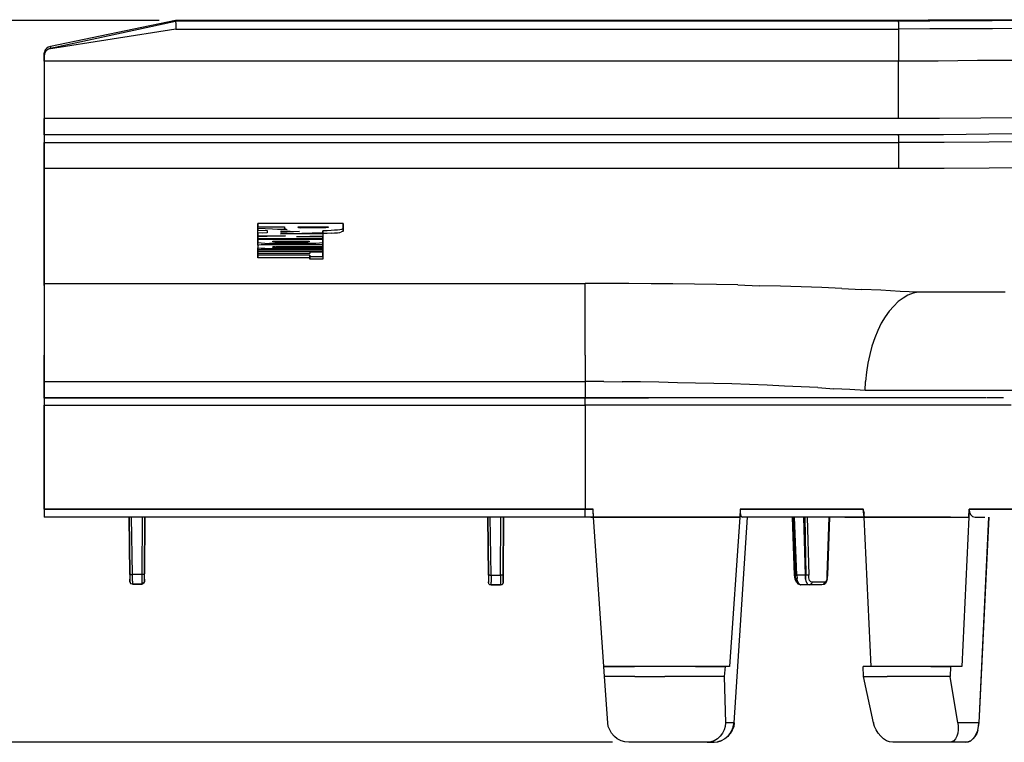
# Model space of a CAD drawing. Extents: x -0.1 to 44.1, y -0.1 to 34.1.
# Drawn here: x 27.1 to 30.9, y 6.5 to 9.2 of the extents above; entities that cross this region are included whole.
import ezdxf

# ---------------------------------------------------------------- set-up
doc = ezdxf.new("R2010")
doc.units = 0
doc.header["$MEASUREMENT"] = 0
doc.header["$PDMODE"] = 2
doc.header["$PDSIZE"] = 0.075
doc.layers.get('Defpoints').update_dxf_attribs({"linetype": 'CONTINUOUS'})
doc.layers.add('Dimension', color=6, linetype='CONTINUOUS')
doc.layers.add('Object', color=5, linetype='CONTINUOUS')
doc.styles.get("Standard").update_dxf_attribs({"font": 'technic_.ttf'})
doc.dimstyles.get("Standard").update_dxf_attribs({"dimtxt": 0.09, "dimasz": 0.125, "dimexe": 0.125, "dimexo": 0.0625, "dimgap": 0.09, "dimtad": 0, "dimtih": 1, "dimtoh": 1, "dimzin": 0, "dimdsep": 46, "dimtxsty": 'STANDARD', "dimcen": 0.09, "dimadec": 0, "dimazin": 0, "dimtfac": 1, "dimtofl": 0, "dimtmove": 0, "dimatfit": 3, "dimfxl": 1, "dimtolj": 1, "dimtzin": 0, "dimarcsym": 0})

# ---------------------------------------------------------------- blocks, each defined once
blk = doc.blocks.new('*D2')
at = {"layer": 'Defpoints', "color": 0}
for p in [(27.7378, 9.1971), (25.8458, 6.4529), (29.4621, 6.4529)]:
    blk.add_point(p, dxfattribs=at)
at = {"layer": 'Dimension', "color": 0, "lineweight": -2}
for p, q in [((27.6753, 9.1971), (25.7208, 9.1971)), ((25.8458, 9.0721), (25.8458, 7.978)), ((25.8458, 6.5779), (25.8458, 7.672)), ((29.3996, 6.4529), (25.7208, 6.4529))]:
    blk.add_line(p, q, dxfattribs=at)
at = {"layer": 'Dimension', "color": 0}
for points in [[(25.825, 9.0721), (25.8667, 9.0721), (25.8458, 9.1971)], [(25.825, 6.5779), (25.8667, 6.5779), (25.8458, 6.4529)]]:
    blk.add_solid(points, dxfattribs=at)
at = {"layer": 'Dimension', "color": 0, "insert": (25.8458, 7.825), "char_height": 0.09, "attachment_point": 5}
blk.add_mtext('\\A1;2.74 [69.7mm]', dxfattribs=at)

msp = doc.modelspace()

# ---------------------------------------------------------------- linework, layer by layer
at = {"layer": 'Object'}
for p, q in [((27.7378, 9.1971), (27.2621, 9.0986)), ((27.7378, 9.1971), (27.2621, 9.0986)), ((27.2621, 9.0914), (27.7378, 9.1943)), ((30.4878, 9.1971), (27.7378, 9.1971)), ((27.7378, 9.1943), (27.7378, 9.1971)), ((30.4878, 9.1971), (27.7378, 9.1971)), ((30.4878, 9.1943), (27.7378, 9.1943)), ((27.7378, 9.1943), (27.7378, 9.1914)), ((30.4878, 9.1943), (27.7378, 9.1943)), ((27.7378, 9.1914), (27.7392, 9.1857)), ((27.7392, 9.1857), (27.7392, 9.1757)), ((27.7392, 9.1757), (27.7392, 9.1643)), ((30.6006, 9.1986), (30.4878, 9.1971)), ((30.6063, 9.1943), (30.4878, 9.1943)), ((30.4878, 9.19), (30.4878, 9.1943)), ((30.4878, 9.19), (30.4878, 9.1786)), ((30.4878, 9.1786), (30.4878, 9.1643)), ((30.7135, 9.1986), (30.6006, 9.1986)), ((30.7249, 9.1957), (30.6063, 9.1943)), ((30.8263, 9.1986), (30.7135, 9.1986)), ((30.8435, 9.1957), (30.7249, 9.1957)), ((30.9392, 9.2), (30.8263, 9.1986)), ((30.9621, 9.1971), (30.8435, 9.1957)), ((27.7392, 9.1643), (27.2549, 9.0886)), ((27.7392, 9.1643), (30.4878, 9.1643)), ((30.6063, 9.1657), (30.4878, 9.1643)), ((30.4878, 9.1643), (30.4878, 9.0429)), ((30.7263, 9.1657), (30.6063, 9.1657)), ((30.8449, 9.1657), (30.7263, 9.1657)), ((30.9649, 9.1671), (30.8449, 9.1657)), ((27.2378, 9.07), (27.2392, 9.0771)), ((27.2378, 9.07), (27.2378, 9.0614)), ((27.2392, 9.07), (27.2378, 9.0614)), ((27.2378, 9.0614), (27.2378, 9.07)), ((27.2421, 9.0857), (27.2392, 9.0771)), ((27.2421, 9.0771), (27.2392, 9.07)), ((27.2478, 9.0914), (27.2421, 9.0857)), ((27.2421, 9.0771), (27.2478, 9.0843)), ((27.2535, 9.0957), (27.2478, 9.0914)), ((27.2549, 9.0886), (27.2478, 9.0843)), ((27.2621, 9.0986), (27.2535, 9.0957)), ((27.2621, 9.0914), (27.2549, 9.0886)), ((27.2621, 9.0986), (27.2621, 9.0914)), ((27.2378, 9.0614), (27.2378, 9.0429)), ((27.2378, 9.0429), (27.2378, 9.0614)), ((27.2378, 9.0429), (27.2378, 9.0029)), ((30.4878, 9.0429), (27.2378, 9.0429)), ((27.2378, 9.0429), (27.2378, 9.0029)), ((30.4878, 9.0029), (30.4878, 9.0429)), ((30.6378, 9.0429), (30.4878, 9.0429)), ((30.7878, 9.0443), (30.6378, 9.0429)), ((30.9378, 9.0443), (30.7878, 9.0443)), ((27.2378, 9.0029), (27.2378, 8.9629)), ((27.2378, 9.0029), (27.2378, 8.9629)), ((30.4878, 8.9629), (30.4878, 9.0029)), ((27.2378, 8.9629), (27.2378, 8.9271)), ((27.2378, 8.9629), (27.2378, 8.9271)), ((30.4878, 8.9271), (30.4878, 8.9629)), ((27.2378, 8.9271), (27.2378, 8.8943)), ((27.2378, 8.9271), (27.2378, 8.8943)), ((30.4878, 8.8943), (30.4878, 8.9271)), ((27.2378, 8.8943), (27.2378, 8.8671)), ((27.2378, 8.8943), (27.2378, 8.8671)), ((30.4878, 8.8671), (30.4878, 8.8943)), ((27.2378, 8.8671), (27.2378, 8.8457)), ((27.2378, 8.8671), (27.2378, 8.8457)), ((27.2378, 8.8457), (27.2378, 8.8314)), ((27.2378, 8.8457), (27.2378, 8.8314)), ((30.4878, 8.8457), (30.4878, 8.8671)), ((30.4878, 8.8314), (30.4878, 8.8457)), ((27.2378, 8.8314), (27.2378, 8.8243)), ((27.2378, 8.8314), (27.2378, 8.8243)), ((27.2378, 8.8243), (27.2378, 8.7629)), ((30.4878, 8.8243), (27.2378, 8.8243)), ((27.2378, 8.7629), (27.2378, 8.8243)), ((30.4878, 8.8243), (30.4878, 8.8314)), ((30.6435, 8.8243), (30.4878, 8.8243)), ((30.8006, 8.8257), (30.6435, 8.8243)), ((30.9578, 8.8271), (30.8006, 8.8257)), ((30.8306, 8.7643), (30.6592, 8.7629)), ((31.0021, 8.7657), (30.8306, 8.7643)), ((27.2378, 8.7629), (27.2378, 8.7586)), ((30.4878, 8.7629), (27.2378, 8.7629)), ((27.2378, 8.7629), (27.2378, 8.7586)), ((27.2378, 8.7586), (27.2378, 8.7471)), ((27.2378, 8.7586), (27.2378, 8.7471)), ((27.2378, 8.7471), (27.2378, 8.7329)), ((27.2378, 8.7471), (27.2378, 8.7329)), ((27.2378, 8.7329), (27.2378, 8.6343)), ((27.2378, 8.6343), (27.2378, 8.7329)), ((27.2378, 8.7329), (30.4878, 8.7329)), ((30.6592, 8.7629), (30.4878, 8.7629)), ((30.4878, 8.7586), (30.4878, 8.7629)), ((30.4878, 8.7586), (30.4878, 8.7471)), ((30.4878, 8.7471), (30.4878, 8.7329)), ((30.4878, 8.7329), (30.4878, 8.6343)), ((30.6606, 8.7329), (30.4878, 8.7329)), ((30.8321, 8.7343), (30.6606, 8.7329)), ((31.0049, 8.7357), (30.8321, 8.7343)), ((27.2378, 8.1971), (27.2378, 8.6343)), ((30.4878, 8.6343), (27.2378, 8.6343)), ((27.2378, 8.6343), (27.2378, 8.1971)), ((30.6606, 8.6343), (30.4878, 8.6343)), ((30.8321, 8.6357), (30.6606, 8.6343)), ((31.0049, 8.6371), (30.8321, 8.6357)), ((28.3749, 8.4257), (28.0506, 8.4257)), ((28.0506, 8.4129), (28.0506, 8.4257)), ((28.0506, 8.4257), (28.0506, 8.4129)), ((28.0506, 8.4057), (28.0506, 8.4129)), ((28.0506, 8.4057), (28.0506, 8.4129)), ((28.0506, 8.4129), (28.1521, 8.4129)), ((28.0506, 8.4), (28.0506, 8.4057)), ((28.1621, 8.4014), (28.0506, 8.4057)), ((28.0506, 8.4057), (28.0506, 8.4)), ((28.0506, 8.39), (28.0506, 8.4)), ((28.0506, 8.39), (28.0506, 8.4)), ((28.0506, 8.4), (28.0863, 8.3986)), ((28.0678, 8.3886), (28.0506, 8.39)), ((28.0863, 8.39), (28.0506, 8.3886)), ((28.0863, 8.3986), (28.0863, 8.39)), ((28.0863, 8.3986), (28.0863, 8.39)), ((28.1521, 8.4029), (28.1249, 8.4029)), ((28.1363, 8.3857), (28.2978, 8.3914)), ((28.1392, 8.3971), (28.2092, 8.3943)), ((28.1392, 8.3914), (28.1392, 8.3971)), ((28.1392, 8.3914), (28.1392, 8.3971)), ((28.2092, 8.3943), (28.1392, 8.3914)), ((28.1521, 8.4129), (28.1521, 8.4057)), ((28.1521, 8.4129), (28.1521, 8.4057)), ((28.1521, 8.4014), (28.1521, 8.4057)), ((28.1521, 8.4057), (28.1549, 8.4043)), ((28.1521, 8.4057), (28.1521, 8.4014)), ((28.1621, 8.4014), (28.1549, 8.4043)), ((28.2035, 8.4129), (28.3178, 8.4129)), ((28.2035, 8.41), (28.2035, 8.4129)), ((28.2035, 8.41), (28.2035, 8.4129)), ((28.2049, 8.41), (28.2035, 8.41)), ((28.2049, 8.41), (28.2078, 8.41)), ((28.2078, 8.41), (28.2135, 8.4086)), ((28.2192, 8.4086), (28.2135, 8.4086)), ((28.3021, 8.4086), (28.2192, 8.4086)), ((28.2978, 8.3971), (28.2978, 8.3914)), ((28.3149, 8.3971), (28.2978, 8.3971)), ((28.2978, 8.3914), (28.2978, 8.3971)), ((28.2978, 8.3914), (28.2978, 8.3857)), ((28.2978, 8.3914), (28.2978, 8.3857)), ((28.3078, 8.4086), (28.3021, 8.4086)), ((28.3121, 8.41), (28.3078, 8.4086)), ((28.3163, 8.41), (28.3121, 8.41)), ((28.3292, 8.3986), (28.3149, 8.3971)), ((28.3178, 8.41), (28.3163, 8.41)), ((28.3178, 8.4129), (28.3178, 8.41)), ((28.3178, 8.4129), (28.3178, 8.41)), ((28.3421, 8.4), (28.3292, 8.3986)), ((28.3292, 8.3886), (28.3421, 8.39)), ((28.3535, 8.4), (28.3421, 8.4)), ((28.3421, 8.39), (28.3535, 8.39)), ((28.3621, 8.4014), (28.3535, 8.4)), ((28.3535, 8.39), (28.3621, 8.3914)), ((28.3692, 8.4029), (28.3621, 8.4014)), ((28.3621, 8.3914), (28.3692, 8.3929)), ((28.3735, 8.4043), (28.3692, 8.4029)), ((28.3735, 8.3943), (28.3692, 8.3929)), ((28.3749, 8.4057), (28.3735, 8.4043)), ((28.3749, 8.3957), (28.3735, 8.3943)), ((28.3749, 8.4257), (28.3749, 8.4057)), ((28.3749, 8.4057), (28.3749, 8.4257)), ((28.3749, 8.4057), (28.3749, 8.3957)), ((28.3749, 8.3957), (28.3749, 8.4057)), ((28.0506, 8.3786), (28.0506, 8.3886)), ((28.0506, 8.3886), (28.0506, 8.3786)), ((28.0506, 8.3743), (28.0506, 8.3786)), ((28.0506, 8.3743), (28.0506, 8.3786)), ((28.0506, 8.3786), (28.1563, 8.3786)), ((28.1563, 8.3786), (28.0506, 8.3743)), ((28.0506, 8.3686), (28.0506, 8.3743)), ((28.0506, 8.3743), (28.0506, 8.3686)), ((28.0506, 8.3643), (28.0506, 8.3686)), ((28.0506, 8.3686), (28.2978, 8.3686)), ((28.0506, 8.3686), (28.0506, 8.3643)), ((28.0506, 8.3529), (28.0506, 8.3643)), ((28.2978, 8.3643), (28.0506, 8.3643)), ((28.0506, 8.3643), (28.0506, 8.3529)), ((28.0506, 8.3429), (28.0506, 8.3529)), ((28.0506, 8.3429), (28.0506, 8.3529)), ((28.0506, 8.3529), (28.0535, 8.3514)), ((28.1078, 8.3586), (28.2463, 8.3586)), ((28.1078, 8.3557), (28.1078, 8.3586)), ((28.1078, 8.3557), (28.1078, 8.3586)), ((28.1106, 8.3557), (28.1078, 8.3557)), ((28.1149, 8.3543), (28.1106, 8.3557)), ((28.1192, 8.3543), (28.1149, 8.3543)), ((28.2335, 8.3543), (28.1192, 8.3543)), ((28.2978, 8.3857), (28.1363, 8.3857)), ((28.2978, 8.3771), (28.1978, 8.3743)), ((28.2978, 8.3743), (28.1978, 8.3743)), ((28.2392, 8.3543), (28.2335, 8.3543)), ((28.2435, 8.3557), (28.2392, 8.3543)), ((28.2449, 8.3557), (28.2435, 8.3557)), ((28.2463, 8.3557), (28.2449, 8.3557)), ((28.2463, 8.3586), (28.2463, 8.3557)), ((28.2463, 8.3586), (28.2463, 8.3557)), ((28.2978, 8.3529), (28.2949, 8.3514)), ((28.3149, 8.3871), (28.2978, 8.3871)), ((28.2978, 8.3857), (28.2978, 8.3771)), ((28.2978, 8.3857), (28.2978, 8.3771)), ((28.2978, 8.3743), (28.2978, 8.3771)), ((28.2978, 8.3771), (28.2978, 8.3743)), ((28.2978, 8.3743), (28.2978, 8.3686)), ((28.2978, 8.3686), (28.2978, 8.3743)), ((28.2978, 8.3686), (28.2978, 8.3643)), ((28.2978, 8.3686), (28.2978, 8.3643)), ((28.2978, 8.3643), (28.2978, 8.3529)), ((28.2978, 8.3529), (28.2978, 8.3643)), ((28.2978, 8.3529), (28.2978, 8.3443)), ((28.2978, 8.3443), (28.2978, 8.3529)), ((28.3292, 8.3886), (28.3149, 8.3871)), ((28.0521, 8.3414), (28.0506, 8.3429)), ((28.0535, 8.3429), (28.0506, 8.3414)), ((28.0506, 8.3414), (28.0506, 8.3329)), ((28.0506, 8.3414), (28.0506, 8.3329)), ((28.0506, 8.3329), (28.0506, 8.3257)), ((28.0506, 8.3257), (28.0506, 8.3329)), ((28.0506, 8.3329), (28.0535, 8.3314)), ((28.0506, 8.32), (28.0506, 8.3257)), ((28.2978, 8.3257), (28.0506, 8.3257)), ((28.0506, 8.3257), (28.0506, 8.32)), ((28.0506, 8.3114), (28.0506, 8.32)), ((28.0506, 8.32), (28.2978, 8.32)), ((28.0506, 8.32), (28.0506, 8.3114)), ((28.0635, 8.35), (28.0535, 8.3514)), ((28.0635, 8.3443), (28.0535, 8.3429)), ((28.0635, 8.33), (28.0535, 8.3314)), ((28.0778, 8.3486), (28.0635, 8.35)), ((28.0778, 8.3443), (28.0635, 8.3443)), ((28.0778, 8.33), (28.0635, 8.33)), ((28.0778, 8.3486), (28.0949, 8.3486)), ((28.0949, 8.3443), (28.0778, 8.3443)), ((28.0778, 8.33), (28.0949, 8.33)), ((28.2535, 8.3486), (28.0949, 8.3486)), ((28.0949, 8.3486), (28.0949, 8.3443)), ((28.2978, 8.3443), (28.0949, 8.3443)), ((28.0949, 8.33), (28.2978, 8.33)), ((28.0949, 8.33), (28.0949, 8.3257)), ((28.1078, 8.3343), (28.1078, 8.3371)), ((28.1106, 8.3371), (28.1078, 8.3371)), ((28.1078, 8.3371), (28.1078, 8.3343)), ((28.1078, 8.3343), (28.1106, 8.3343)), ((28.1149, 8.3371), (28.1106, 8.3371)), ((28.1149, 8.3343), (28.1106, 8.3343)), ((28.1149, 8.3371), (28.1192, 8.3371)), ((28.1192, 8.3343), (28.1149, 8.3343)), ((28.2978, 8.3371), (28.1192, 8.3371)), ((28.1192, 8.3343), (28.1192, 8.3371)), ((28.2978, 8.3343), (28.1192, 8.3343)), ((28.2978, 8.3157), (28.2478, 8.3157)), ((28.2478, 8.3157), (28.2478, 8.3114)), ((28.2478, 8.3157), (28.2478, 8.3114)), ((28.2535, 8.3443), (28.2535, 8.3486)), ((28.2706, 8.3486), (28.2535, 8.3486)), ((28.2849, 8.35), (28.2706, 8.3486)), ((28.2949, 8.3514), (28.2849, 8.35)), ((28.2978, 8.3443), (28.2978, 8.3371)), ((28.2978, 8.3371), (28.2978, 8.3443)), ((28.2978, 8.3343), (28.2978, 8.3371)), ((28.2978, 8.3371), (28.2978, 8.3343)), ((28.2978, 8.3343), (28.2978, 8.33)), ((28.2978, 8.33), (28.2978, 8.3343)), ((28.2978, 8.33), (28.2978, 8.3257)), ((28.2978, 8.33), (28.2978, 8.3257)), ((28.2978, 8.3257), (28.2978, 8.32)), ((28.2978, 8.32), (28.2978, 8.3257)), ((28.2978, 8.32), (28.2978, 8.3157)), ((28.2978, 8.32), (28.2978, 8.3157)), ((28.2978, 8.3157), (28.2978, 8.3)), ((28.2978, 8.3), (28.2978, 8.3157)), ((28.0506, 8.3043), (28.0506, 8.3114)), ((28.2478, 8.3114), (28.0506, 8.3114)), ((28.0506, 8.3114), (28.0506, 8.3043)), ((28.0506, 8.2943), (28.0506, 8.3043)), ((28.2478, 8.3043), (28.0506, 8.3043)), ((28.0506, 8.3043), (28.0506, 8.2943)), ((28.2478, 8.2943), (28.0506, 8.2943)), ((28.2478, 8.3), (28.2478, 8.3043)), ((28.2478, 8.3043), (28.2478, 8.3)), ((28.2478, 8.29), (28.2478, 8.3)), ((28.2478, 8.3), (28.2978, 8.3)), ((28.2478, 8.3), (28.2478, 8.29)), ((28.2978, 8.29), (28.2478, 8.29)), ((28.2978, 8.3), (28.2978, 8.29)), ((28.2978, 8.3), (28.2978, 8.29)), ((27.2378, 8.19), (27.2378, 8.1971)), ((27.2378, 8.1971), (29.2963, 8.1971)), ((27.2378, 8.1971), (27.2378, 8.19)), ((27.2378, 8.19), (27.2378, 8.1757)), ((27.2378, 8.19), (27.2378, 8.1757)), ((27.2378, 8.1757), (27.2378, 8.1543)), ((27.2378, 8.1757), (27.2378, 8.1543)), ((29.3792, 8.1971), (29.2963, 8.1971)), ((29.2963, 8.19), (29.2963, 8.1971)), ((29.2963, 8.1757), (29.2963, 8.19)), ((29.2963, 8.1543), (29.2963, 8.1757)), ((29.4621, 8.1971), (29.3792, 8.1971)), ((29.5463, 8.1957), (29.4621, 8.1971)), ((29.6292, 8.1957), (29.5463, 8.1957)), ((29.7121, 8.1943), (29.6292, 8.1957)), ((29.7949, 8.1929), (29.7121, 8.1943)), ((29.8763, 8.1914), (29.7949, 8.1929)), ((29.8763, 8.1914), (29.9578, 8.1886)), ((30.0392, 8.1871), (29.9578, 8.1886)), ((30.1178, 8.1843), (30.0392, 8.1871)), ((30.1963, 8.1814), (30.1178, 8.1843)), ((30.2721, 8.1786), (30.1963, 8.1814)), ((30.2721, 8.1786), (30.3478, 8.1743)), ((30.4206, 8.1714), (30.3478, 8.1743)), ((30.4935, 8.1671), (30.4206, 8.1714)), ((30.5621, 8.1643), (30.4935, 8.1671)), ((27.2378, 8.1543), (27.2378, 8.1271)), ((27.2378, 8.1543), (27.2378, 8.1271)), ((27.2378, 8.1271), (27.2378, 8.0957)), ((27.2378, 8.1271), (27.2378, 8.0957)), ((29.2963, 8.1271), (29.2963, 8.1543)), ((29.2963, 8.0957), (29.2963, 8.1271)), ((30.4863, 8.1286), (30.4692, 8.1114)), ((30.5049, 8.1414), (30.4863, 8.1286)), ((30.5235, 8.1529), (30.5049, 8.1414)), ((30.5435, 8.16), (30.5235, 8.1529)), ((30.5621, 8.1643), (30.5435, 8.16)), ((30.5692, 8.1643), (30.5621, 8.1643)), ((30.5778, 8.1643), (30.5692, 8.1643)), ((30.5949, 8.1643), (30.5778, 8.1643)), ((30.6992, 8.1643), (30.5949, 8.1643)), ((30.6992, 8.1643), (30.5949, 8.1643)), ((30.7978, 8.1643), (30.6992, 8.1643)), ((30.7978, 8.1643), (30.6992, 8.1643)), ((30.8935, 8.1643), (30.7978, 8.1643)), ((30.8935, 8.1643), (30.7978, 8.1643)), ((27.2378, 8.0957), (27.2378, 8.0586)), ((27.2378, 8.0957), (27.2378, 8.0586)), ((29.2963, 8.0586), (29.2963, 8.0957)), ((30.4521, 8.0914), (30.4363, 8.07)), ((30.4692, 8.1114), (30.4521, 8.0914)), ((27.2378, 8.0586), (27.2378, 8.0157)), ((27.2378, 8.0586), (27.2378, 8.0157)), ((29.2963, 8.0157), (29.2963, 8.0586)), ((30.4363, 8.07), (30.4221, 8.0457)), ((27.2378, 8.0157), (27.2378, 7.9714)), ((27.2378, 8.0157), (27.2378, 7.9714)), ((29.2963, 7.9714), (29.2963, 8.0157)), ((30.4092, 8.0186), (30.3978, 7.99)), ((30.4221, 8.0457), (30.4092, 8.0186)), ((30.3978, 7.99), (30.3863, 7.9586)), ((27.2378, 7.9714), (27.2378, 7.9243)), ((27.2378, 7.9714), (27.2378, 7.9243)), ((29.2963, 7.9243), (29.2963, 7.9714)), ((30.3863, 7.9586), (30.3778, 7.9271)), ((27.2378, 7.9243), (27.2378, 7.8743)), ((27.2378, 7.8743), (27.2378, 7.9243)), ((29.2963, 7.9243), (29.2963, 7.8743)), ((30.3778, 7.9271), (30.3706, 7.8943)), ((27.2378, 7.8743), (27.2378, 7.8243)), ((27.2378, 7.8243), (27.2378, 7.8743)), ((29.2963, 7.8743), (29.2963, 7.8243)), ((30.3706, 7.8943), (30.3663, 7.86)), ((30.3663, 7.86), (30.3621, 7.8243)), ((27.2378, 7.7629), (27.2378, 7.8243)), ((27.2378, 7.8243), (29.2963, 7.8243)), ((27.2378, 7.8243), (27.2378, 7.7629)), ((29.2963, 7.8243), (29.2963, 7.7629)), ((29.3663, 7.8243), (29.2963, 7.8243)), ((29.3663, 7.8243), (29.4363, 7.8229)), ((29.5063, 7.8229), (29.4363, 7.8229)), ((29.5763, 7.8214), (29.5063, 7.8229)), ((29.6463, 7.82), (29.5763, 7.8214)), ((29.7149, 7.8186), (29.6463, 7.82)), ((29.7849, 7.8171), (29.7149, 7.8186)), ((29.8535, 7.8157), (29.7849, 7.8171)), ((29.9206, 7.8129), (29.8535, 7.8157)), ((29.9878, 7.81), (29.9206, 7.8129)), ((30.0535, 7.8071), (29.9878, 7.81)), ((30.1178, 7.8043), (30.0535, 7.8071)), ((30.1806, 7.8014), (30.1178, 7.8043)), ((30.1806, 7.8014), (30.2421, 7.7971)), ((30.3021, 7.7943), (30.2421, 7.7971)), ((30.3606, 7.79), (30.3021, 7.7943)), ((30.3606, 7.79), (30.3621, 7.8243)), ((30.4549, 7.79), (30.3606, 7.79)), ((30.5449, 7.79), (30.4549, 7.79)), ((30.6306, 7.79), (30.5449, 7.79)), ((30.7121, 7.79), (30.6306, 7.79)), ((30.7863, 7.79), (30.7121, 7.79)), ((30.8563, 7.79), (30.7863, 7.79)), ((30.9206, 7.79), (30.8563, 7.79)), ((29.2963, 7.7629), (27.2378, 7.7629)), ((27.2378, 7.7614), (27.2378, 7.7629)), ((27.2378, 7.7629), (29.2963, 7.7629)), ((27.2378, 7.7629), (27.2378, 7.7614)), ((27.2378, 7.7614), (27.2378, 7.7543)), ((27.2378, 7.7614), (27.2378, 7.7543)), ((27.2378, 7.7543), (27.2378, 7.7457)), ((27.2378, 7.7543), (27.2378, 7.7457)), ((29.4163, 7.7629), (29.2963, 7.7629)), ((29.2963, 7.7614), (29.2963, 7.7629)), ((29.4163, 7.7629), (29.2963, 7.7629)), ((29.2963, 7.7629), (29.4163, 7.7629)), ((29.2963, 7.7543), (29.2963, 7.7614)), ((29.2963, 7.7457), (29.2963, 7.7543)), ((29.5363, 7.7629), (29.4163, 7.7629)), ((29.5363, 7.7629), (29.4163, 7.7629)), ((29.4163, 7.7629), (29.5363, 7.7629)), ((29.6549, 7.7629), (29.5363, 7.7629)), ((29.6549, 7.7629), (29.5363, 7.7629)), ((29.7721, 7.7629), (29.6549, 7.7629)), ((29.7721, 7.7629), (29.6549, 7.7629)), ((29.8863, 7.7629), (29.7721, 7.7629)), ((29.8863, 7.7629), (29.7721, 7.7629)), ((29.9992, 7.7629), (29.8863, 7.7629)), ((29.9992, 7.7629), (29.8863, 7.7629)), ((30.1078, 7.7629), (29.9992, 7.7629)), ((30.1078, 7.7629), (29.9992, 7.7629)), ((30.2149, 7.7629), (30.1078, 7.7629)), ((30.2149, 7.7629), (30.1078, 7.7629)), ((30.3163, 7.7629), (30.2149, 7.7629)), ((30.3163, 7.7629), (30.2149, 7.7629)), ((30.4135, 7.7629), (30.3163, 7.7629)), ((30.4135, 7.7629), (30.3163, 7.7629)), ((30.5063, 7.7629), (30.4135, 7.7629)), ((30.5063, 7.7629), (30.4135, 7.7629)), ((30.5949, 7.7629), (30.5063, 7.7629)), ((30.5949, 7.7629), (30.5063, 7.7629)), ((30.6763, 7.7629), (30.5949, 7.7629)), ((30.6763, 7.7629), (30.5949, 7.7629)), ((30.7535, 7.7629), (30.6763, 7.7629)), ((30.7535, 7.7629), (30.6763, 7.7629)), ((30.8192, 7.7629), (30.7535, 7.7629)), ((30.8192, 7.7629), (30.7535, 7.7629)), ((30.8863, 7.7629), (30.8221, 7.7629)), ((30.8863, 7.7629), (30.8221, 7.7629)), ((27.2378, 7.7457), (27.2378, 7.7343)), ((27.2378, 7.7457), (27.2378, 7.7343)), ((27.2378, 7.7343), (27.2378, 7.3386)), ((27.2378, 7.3386), (27.2378, 7.7343)), ((27.2378, 7.7343), (29.2963, 7.7343)), ((29.2963, 7.7343), (29.2963, 7.7457)), ((29.4149, 7.7343), (29.2963, 7.7343)), ((29.2963, 7.7343), (29.2963, 7.3386)), ((29.5321, 7.7343), (29.4149, 7.7343)), ((29.6492, 7.7343), (29.5321, 7.7343)), ((29.7635, 7.7343), (29.6492, 7.7343)), ((29.8763, 7.7343), (29.7635, 7.7343)), ((29.9878, 7.7343), (29.8763, 7.7343)), ((30.0949, 7.7343), (29.9878, 7.7343)), ((30.1992, 7.7343), (30.0949, 7.7343)), ((30.2992, 7.7343), (30.1992, 7.7343)), ((30.3963, 7.7343), (30.2992, 7.7343)), ((30.4863, 7.7343), (30.3963, 7.7343)), ((30.5735, 7.7343), (30.4863, 7.7343)), ((30.6535, 7.7343), (30.5735, 7.7343)), ((30.7292, 7.7343), (30.6535, 7.7343)), ((30.7978, 7.7343), (30.7292, 7.7343)), ((30.8606, 7.7343), (30.7978, 7.7343)), ((30.9163, 7.7343), (30.8606, 7.7343)), ((27.2378, 7.3386), (27.2378, 7.3271)), ((29.2963, 7.3386), (27.2378, 7.3386)), ((27.2378, 7.3386), (27.2378, 7.3271)), ((29.2963, 7.3386), (27.2378, 7.3386)), ((27.2378, 7.3386), (29.2963, 7.3386)), ((29.2963, 7.3386), (27.2378, 7.3386)), ((27.2378, 7.3271), (27.2378, 7.3171)), ((27.2378, 7.3271), (27.2378, 7.3171)), ((27.2378, 7.3171), (27.2378, 7.3114)), ((27.2378, 7.3171), (27.2378, 7.3114)), ((27.2378, 7.3114), (27.2378, 7.3086)), ((27.2378, 7.3114), (27.2378, 7.3086)), ((29.2963, 7.3086), (27.2378, 7.3086)), ((29.2963, 7.3086), (27.2378, 7.3086)), ((27.5635, 7.0929), (27.5606, 7.3086)), ((27.5606, 7.3086), (27.5635, 7.0914)), ((27.5606, 7.3086), (27.5635, 7.0929)), ((27.5606, 7.3086), (27.5635, 7.0929)), ((27.5735, 7.0914), (27.5706, 7.3086)), ((27.6106, 7.3086), (27.6092, 7.0914)), ((27.6206, 7.3086), (27.6192, 7.0929)), ((27.6192, 7.0929), (27.6206, 7.3086)), ((27.6206, 7.3086), (27.6192, 7.0929)), ((27.6192, 7.0929), (27.6206, 7.3086)), ((27.6192, 7.0929), (27.6206, 7.3086)), ((28.9278, 7.0886), (28.9249, 7.3086)), ((28.9249, 7.3086), (28.9278, 7.0886)), ((28.9378, 7.0886), (28.9349, 7.3086)), ((28.9735, 7.0886), (28.9749, 7.3086)), ((28.9849, 7.3086), (28.9835, 7.0886)), ((28.9835, 7.0886), (28.9849, 7.3086)), ((29.3063, 7.3386), (29.2963, 7.3386)), ((29.2963, 7.3271), (29.2963, 7.3386)), ((29.3063, 7.3386), (29.2963, 7.3386)), ((29.2963, 7.3386), (29.3063, 7.3386)), ((29.3063, 7.3386), (29.2963, 7.3386)), ((29.2963, 7.3386), (29.3063, 7.3386)), ((29.2963, 7.3171), (29.2963, 7.3271)), ((29.2963, 7.3114), (29.2963, 7.3171)), ((29.2963, 7.3114), (29.2963, 7.3086)), ((29.3078, 7.3086), (29.2963, 7.3086)), ((29.3078, 7.3086), (29.2963, 7.3086)), ((29.3163, 7.3386), (29.3063, 7.3386)), ((29.3163, 7.3386), (29.3063, 7.3386)), ((29.3063, 7.3386), (29.3163, 7.3386)), ((29.3178, 7.3086), (29.3078, 7.3086)), ((29.3178, 7.3086), (29.3078, 7.3086)), ((29.3263, 7.3386), (29.3163, 7.3386)), ((29.3263, 7.3386), (29.3163, 7.3386)), ((29.3163, 7.3386), (29.3263, 7.3386)), ((29.3278, 7.3086), (29.3178, 7.3086)), ((29.3178, 7.3086), (29.3278, 7.3086)), ((29.3278, 7.3086), (29.3263, 7.3386)), ((29.3278, 7.3086), (29.3263, 7.3386)), ((29.3263, 7.3271), (29.3263, 7.3386)), ((29.3263, 7.3214), (29.3263, 7.3271)), ((29.4406, 7.3086), (29.3278, 7.3086)), ((29.3278, 7.3086), (29.4406, 7.3086)), ((29.3663, 6.7414), (29.3278, 7.3086)), ((29.3663, 6.7414), (29.3278, 7.3086)), ((29.3278, 7.3086), (29.4406, 7.3086)), ((29.5535, 7.3086), (29.4406, 7.3086)), ((29.4406, 7.3086), (29.5535, 7.3086)), ((29.5535, 7.3086), (29.4406, 7.3086)), ((29.6649, 7.3086), (29.5535, 7.3086)), ((29.5535, 7.3086), (29.6649, 7.3086)), ((29.6649, 7.3086), (29.5535, 7.3086)), ((29.7749, 7.3086), (29.6649, 7.3086)), ((29.6649, 7.3086), (29.7749, 7.3086)), ((29.7749, 7.3086), (29.6649, 7.3086)), ((29.8835, 7.3086), (29.7749, 7.3086)), ((29.7749, 7.3086), (29.8835, 7.3086)), ((29.7749, 7.3086), (29.8835, 7.3086)), ((29.8835, 7.3086), (29.8449, 6.7414)), ((29.8835, 7.3086), (29.8449, 6.7414)), ((29.8621, 6.5271), (29.9135, 7.3086)), ((29.8849, 7.3386), (29.8835, 7.3086)), ((29.8849, 7.3386), (29.8835, 7.3086)), ((29.9849, 7.3386), (29.8849, 7.3386)), ((29.8849, 7.3386), (29.9849, 7.3386)), ((29.9849, 7.3386), (29.8849, 7.3386)), ((29.8849, 7.3386), (29.8849, 7.3271)), ((29.8849, 7.3271), (29.8863, 7.3171)), ((29.8863, 7.3171), (29.8892, 7.3114)), ((29.8892, 7.3114), (29.8935, 7.3086)), ((29.9949, 7.3086), (29.8935, 7.3086)), ((29.9949, 7.3086), (29.8935, 7.3086)), ((30.0806, 7.3386), (29.9849, 7.3386)), ((30.0806, 7.3386), (29.9849, 7.3386)), ((29.9849, 7.3386), (30.0806, 7.3386)), ((30.0935, 7.3086), (29.9949, 7.3086)), ((30.0935, 7.3086), (29.9949, 7.3086)), ((30.0806, 7.3386), (30.1749, 7.3386)), ((30.1749, 7.3386), (30.0806, 7.3386)), ((30.0806, 7.3386), (30.1749, 7.3386)), ((30.0849, 7.3086), (30.0935, 7.0886)), ((30.0921, 7.0886), (30.0849, 7.3086)), ((30.0849, 7.3086), (30.0921, 7.0886)), ((30.0849, 7.3086), (30.0935, 7.0886)), ((30.0921, 7.0886), (30.0849, 7.3086)), ((30.0849, 7.3086), (30.0935, 7.0886)), ((30.0949, 7.0886), (30.0863, 7.3086)), ((30.0863, 7.3086), (30.0949, 7.0886)), ((30.0949, 7.0886), (30.0863, 7.3086)), ((30.0863, 7.3086), (30.0949, 7.0886)), ((30.1006, 7.0886), (30.0921, 7.3086)), ((30.1906, 7.3086), (30.0935, 7.3086)), ((30.1906, 7.3086), (30.0935, 7.3086)), ((30.1278, 7.3086), (30.1335, 7.0886)), ((30.1335, 7.0886), (30.1278, 7.3086)), ((30.1363, 7.0886), (30.1321, 7.3086)), ((30.1406, 7.3086), (30.1463, 7.0886)), ((30.1749, 7.3386), (30.2663, 7.3386)), ((30.2663, 7.3386), (30.1749, 7.3386)), ((30.1749, 7.3386), (30.2663, 7.3386)), ((30.2835, 7.3086), (30.1906, 7.3086)), ((30.2835, 7.3086), (30.1906, 7.3086)), ((30.2163, 7.0886), (30.2235, 7.3086)), ((30.2178, 7.0886), (30.2249, 7.3086)), ((30.2249, 7.3086), (30.2178, 7.0886)), ((30.2663, 7.3386), (30.3535, 7.3386)), ((30.3535, 7.3386), (30.2663, 7.3386)), ((30.2663, 7.3386), (30.3535, 7.3386)), ((30.3563, 7.3086), (30.2835, 7.3086)), ((30.2835, 7.3086), (30.3563, 7.3086)), ((30.3535, 7.3386), (30.3563, 7.3086)), ((30.3563, 7.3086), (30.3535, 7.3386)), ((30.3563, 7.3271), (30.3535, 7.3386)), ((30.3578, 7.3229), (30.3563, 7.3271)), ((30.3835, 6.7414), (30.3563, 7.3086)), ((30.4449, 7.3086), (30.3563, 7.3086)), ((30.3563, 7.3086), (30.4449, 7.3086)), ((30.3835, 6.7414), (30.3563, 7.3086)), ((30.3563, 7.3086), (30.4449, 7.3086)), ((30.4449, 7.3086), (30.5306, 7.3086)), ((30.5306, 7.3086), (30.4449, 7.3086)), ((30.5306, 7.3086), (30.4449, 7.3086)), ((30.6106, 7.3086), (30.5306, 7.3086)), ((30.5306, 7.3086), (30.6106, 7.3086)), ((30.6106, 7.3086), (30.5306, 7.3086)), ((30.6849, 7.3086), (30.6106, 7.3086)), ((30.6106, 7.3086), (30.6849, 7.3086)), ((30.6849, 7.3086), (30.6106, 7.3086)), ((30.6849, 7.3086), (30.7549, 7.3086)), ((30.7549, 7.3086), (30.7278, 6.7414)), ((30.7549, 7.3086), (30.7563, 7.3386)), ((30.7563, 7.3386), (30.7549, 7.3086)), ((30.7563, 7.3386), (30.8149, 7.3386)), ((30.7563, 7.3386), (30.8149, 7.3386)), ((30.8149, 7.3386), (30.7563, 7.3386)), ((30.7563, 7.3386), (30.7578, 7.3271)), ((30.7578, 7.3271), (30.7621, 7.3171)), ((30.7621, 7.3171), (30.7692, 7.3114)), ((30.7692, 7.3114), (30.7792, 7.3086)), ((30.7792, 7.3086), (30.8163, 7.3086)), ((30.7792, 7.3086), (30.8163, 7.3086)), ((30.8306, 7.3086), (30.7935, 6.5271)), ((30.7949, 6.5271), (30.8306, 7.3086)), ((30.8149, 7.3386), (30.8692, 7.3386)), ((30.8692, 7.3386), (30.8149, 7.3386)), ((30.8149, 7.3386), (30.8692, 7.3386)), ((30.8692, 7.3386), (30.9192, 7.3386)), ((30.9192, 7.3386), (30.8692, 7.3386)), ((30.8692, 7.3386), (30.9192, 7.3386)), ((27.5635, 7.0914), (27.5635, 7.0929)), ((27.5635, 7.0929), (27.5635, 7.0814)), ((27.5635, 7.0929), (27.5635, 7.0814)), ((27.5678, 7.0914), (27.5635, 7.0914)), ((27.5635, 7.0814), (27.5635, 7.0729)), ((27.5635, 7.0814), (27.5635, 7.0729)), ((27.5678, 7.0914), (27.5735, 7.0914)), ((27.6092, 7.0914), (27.5735, 7.0914)), ((27.5735, 7.0771), (27.5735, 7.0914)), ((27.6135, 7.0914), (27.6092, 7.0914)), ((27.6092, 7.0914), (27.6092, 7.0771)), ((27.6178, 7.0914), (27.6135, 7.0914)), ((27.6192, 7.0929), (27.6178, 7.0914)), ((27.6192, 7.0814), (27.6192, 7.0929)), ((27.6192, 7.0814), (27.6192, 7.0929)), ((27.6192, 7.0729), (27.6192, 7.0814)), ((27.6192, 7.0729), (27.6192, 7.0814)), ((28.9292, 7.0886), (28.9278, 7.0886)), ((28.9278, 7.0886), (28.9278, 7.0786)), ((28.9278, 7.0886), (28.9278, 7.0786)), ((28.9278, 7.0786), (28.9278, 7.0686)), ((28.9278, 7.0786), (28.9278, 7.0686)), ((28.9335, 7.0886), (28.9292, 7.0886)), ((28.9335, 7.0886), (28.9378, 7.0886)), ((28.9378, 7.0886), (28.9735, 7.0886)), ((28.9378, 7.0886), (28.9378, 7.0743)), ((28.9792, 7.0886), (28.9735, 7.0886)), ((28.9735, 7.0886), (28.9735, 7.0743)), ((28.9821, 7.0886), (28.9792, 7.0886)), ((28.9835, 7.0886), (28.9821, 7.0886)), ((28.9835, 7.0786), (28.9835, 7.0886)), ((28.9835, 7.0886), (28.9835, 7.0786)), ((28.9835, 7.0686), (28.9835, 7.0786)), ((28.9835, 7.0786), (28.9835, 7.0686)), ((30.0935, 7.0886), (30.0921, 7.0886)), ((30.0935, 7.0886), (30.0921, 7.0886)), ((30.0949, 7.0729), (30.0921, 7.0886)), ((30.0949, 7.0786), (30.0935, 7.0886)), ((30.0963, 7.0886), (30.0949, 7.0886)), ((30.0949, 7.0886), (30.0949, 7.0829)), ((30.0949, 7.0886), (30.0949, 7.0771)), ((30.0949, 7.0771), (30.0949, 7.0886)), ((30.0949, 7.0886), (30.0949, 7.0771)), ((30.0963, 7.0786), (30.0949, 7.0771)), ((30.0963, 7.0886), (30.1006, 7.0886)), ((30.1335, 7.0886), (30.1006, 7.0886)), ((30.1006, 7.0886), (30.1021, 7.0757)), ((30.1335, 7.0886), (30.1349, 7.0886)), ((30.1335, 7.0743), (30.1335, 7.0886)), ((30.1335, 7.0886), (30.1335, 7.0743)), ((30.1349, 7.0886), (30.1363, 7.0886)), ((30.1406, 7.0886), (30.1363, 7.0886)), ((30.1435, 7.0886), (30.1406, 7.0886)), ((30.1463, 7.0886), (30.1435, 7.0886)), ((30.1463, 7.0786), (30.1463, 7.0886)), ((30.1492, 7.0686), (30.1463, 7.0786)), ((30.2163, 7.0786), (30.2135, 7.0686)), ((30.2163, 7.0786), (30.2149, 7.0714)), ((30.2163, 7.0786), (30.2163, 7.0886)), ((30.2178, 7.0886), (30.2163, 7.0886)), ((30.2163, 7.0886), (30.2178, 7.0886)), ((30.2178, 7.0886), (30.2163, 7.08)), ((30.2163, 7.0786), (30.2178, 7.0886)), ((30.2178, 7.0886), (30.2163, 7.0786)), ((30.2163, 7.0729), (30.2178, 7.0886)), ((30.2178, 7.0886), (30.2163, 7.0786)), ((30.2163, 7.08), (30.2163, 7.0786)), ((27.5635, 7.0729), (27.5635, 7.0657)), ((27.5635, 7.0657), (27.5635, 7.0729)), ((27.5635, 7.0657), (27.5635, 7.0643)), ((27.5635, 7.0643), (27.5635, 7.0657)), ((27.5635, 7.0643), (27.5635, 7.0657)), ((27.5635, 7.0657), (27.5635, 7.0643)), ((27.5635, 7.0657), (27.5635, 7.0643)), ((27.5635, 7.0643), (27.5635, 7.0657)), ((27.5635, 7.0643), (27.5635, 7.0657)), ((27.5635, 7.0643), (27.5635, 7.0657)), ((27.5649, 7.06), (27.5635, 7.0643)), ((27.5635, 7.0643), (27.5649, 7.06)), ((27.5649, 7.06), (27.5635, 7.0643)), ((27.5649, 7.06), (27.5635, 7.0643)), ((27.5635, 7.0643), (27.5649, 7.06)), ((27.5649, 7.06), (27.5635, 7.0643)), ((27.5635, 7.0643), (27.5649, 7.06)), ((27.5649, 7.06), (27.5635, 7.0643)), ((27.5635, 7.0643), (27.5649, 7.06)), ((27.5649, 7.06), (27.5635, 7.0643)), ((27.5635, 7.0643), (27.5649, 7.06)), ((27.5649, 7.06), (27.5635, 7.0643)), ((27.5635, 7.0643), (27.5649, 7.06)), ((27.5649, 7.06), (27.5635, 7.0643)), ((27.5649, 7.06), (27.5678, 7.0557)), ((27.5678, 7.0557), (27.5649, 7.06)), ((27.5735, 7.0543), (27.5678, 7.0557)), ((27.5735, 7.0543), (27.5678, 7.0557)), ((27.5735, 7.0657), (27.5735, 7.0771)), ((27.5735, 7.0657), (27.5735, 7.0571)), ((27.5735, 7.0571), (27.5735, 7.0543)), ((27.6092, 7.0543), (27.5735, 7.0543)), ((27.5735, 7.0543), (27.6092, 7.0543)), ((27.6092, 7.0771), (27.6092, 7.0657)), ((27.6092, 7.0657), (27.6092, 7.0571)), ((27.6092, 7.0571), (27.6092, 7.0543)), ((27.6135, 7.0557), (27.6092, 7.0543)), ((27.6092, 7.0543), (27.6135, 7.0557)), ((27.6178, 7.06), (27.6135, 7.0557)), ((27.6178, 7.06), (27.6135, 7.0571)), ((27.6135, 7.0557), (27.6178, 7.06)), ((27.6178, 7.06), (27.6135, 7.0571)), ((27.6135, 7.0571), (27.6178, 7.06)), ((27.6192, 7.0643), (27.6178, 7.06)), ((27.6178, 7.06), (27.6192, 7.0643)), ((27.6192, 7.0643), (27.6178, 7.06)), ((27.6178, 7.06), (27.6192, 7.0643)), ((27.6192, 7.0643), (27.6178, 7.06)), ((27.6192, 7.0643), (27.6178, 7.06)), ((27.6178, 7.06), (27.6192, 7.0643)), ((27.6178, 7.06), (27.6192, 7.0643)), ((27.6192, 7.0643), (27.6178, 7.06)), ((27.6178, 7.06), (27.6192, 7.0643)), ((27.6192, 7.0643), (27.6178, 7.06)), ((27.6192, 7.0643), (27.6178, 7.06)), ((27.6178, 7.06), (27.6192, 7.0643)), ((27.6192, 7.0643), (27.6178, 7.06)), ((27.6192, 7.0657), (27.6192, 7.0729)), ((27.6192, 7.0729), (27.6192, 7.0657)), ((27.6192, 7.0643), (27.6192, 7.0657)), ((27.6192, 7.0643), (27.6192, 7.0657)), ((27.6192, 7.0657), (27.6192, 7.0643)), ((27.6192, 7.0643), (27.6192, 7.0657)), ((27.6192, 7.0657), (27.6192, 7.0643)), ((27.6192, 7.0643), (27.6192, 7.0657)), ((27.6192, 7.0657), (27.6192, 7.0643)), ((27.6192, 7.0643), (27.6192, 7.0657)), ((28.9278, 7.0686), (28.9278, 7.0629)), ((28.9278, 7.0686), (28.9278, 7.0629)), ((28.9278, 7.0629), (28.9278, 7.06)), ((28.9278, 7.06), (28.9278, 7.0629)), ((28.9292, 7.0557), (28.9278, 7.06)), ((28.9292, 7.0557), (28.9278, 7.06)), ((28.9335, 7.0514), (28.9292, 7.0557)), ((28.9335, 7.0514), (28.9292, 7.0557)), ((28.9378, 7.0514), (28.9335, 7.0514)), ((28.9378, 7.0514), (28.9335, 7.0514)), ((28.9378, 7.0743), (28.9378, 7.0614)), ((28.9378, 7.0529), (28.9378, 7.0614)), ((28.9378, 7.0529), (28.9378, 7.0514)), ((28.9735, 7.0514), (28.9378, 7.0514)), ((28.9378, 7.0514), (28.9735, 7.0514)), ((28.9735, 7.0743), (28.9735, 7.0614)), ((28.9735, 7.0614), (28.9735, 7.0529)), ((28.9735, 7.0529), (28.9735, 7.0514)), ((28.9792, 7.0514), (28.9735, 7.0514)), ((28.9792, 7.0514), (28.9735, 7.0514)), ((28.9821, 7.0557), (28.9792, 7.0514)), ((28.9821, 7.0557), (28.9792, 7.0514)), ((28.9835, 7.06), (28.9821, 7.0557)), ((28.9821, 7.0557), (28.9835, 7.06)), ((28.9835, 7.06), (28.9821, 7.0557)), ((28.9821, 7.0557), (28.9835, 7.06)), ((28.9835, 7.06), (28.9821, 7.0557)), ((28.9821, 7.0557), (28.9835, 7.06)), ((28.9835, 7.0686), (28.9835, 7.0629)), ((28.9835, 7.0629), (28.9835, 7.0686)), ((28.9835, 7.0629), (28.9835, 7.06)), ((28.9835, 7.0629), (28.9835, 7.06)), ((30.0949, 7.0771), (30.0978, 7.0757)), ((30.0949, 7.0771), (30.0978, 7.0657)), ((30.0992, 7.0614), (30.0949, 7.0729)), ((30.1021, 7.0757), (30.0978, 7.0757)), ((30.0978, 7.0657), (30.1035, 7.0586)), ((30.1021, 7.0586), (30.0992, 7.0614)), ((30.1035, 7.0657), (30.1021, 7.0757)), ((30.1078, 7.0571), (30.1035, 7.0657)), ((30.1063, 7.0557), (30.1035, 7.0586)), ((30.1035, 7.0571), (30.1063, 7.0543)), ((30.1106, 7.0529), (30.1063, 7.0557)), ((30.1092, 7.0529), (30.1063, 7.0557)), ((30.1092, 7.0529), (30.1063, 7.0543)), ((30.1121, 7.0529), (30.1078, 7.0571)), ((30.1149, 7.0514), (30.1092, 7.0529)), ((30.1163, 7.0514), (30.1106, 7.0529)), ((30.1121, 7.0529), (30.1163, 7.0514)), ((30.1149, 7.0514), (30.1163, 7.0514)), ((30.1149, 7.0514), (30.1163, 7.0514)), ((30.1478, 7.0514), (30.1163, 7.0514)), ((30.1478, 7.0514), (30.1163, 7.0514)), ((30.1378, 7.0614), (30.1335, 7.0743)), ((30.1421, 7.0529), (30.1378, 7.0614)), ((30.1421, 7.0529), (30.1478, 7.0514)), ((30.1521, 7.0529), (30.1478, 7.0514)), ((30.1963, 7.0514), (30.1478, 7.0514)), ((30.1963, 7.0514), (30.1478, 7.0514)), ((30.1535, 7.0629), (30.1492, 7.0686)), ((30.1563, 7.0557), (30.1521, 7.0529)), ((30.1578, 7.0614), (30.1535, 7.0629)), ((30.1578, 7.0614), (30.1563, 7.0557)), ((30.2049, 7.0614), (30.1578, 7.0614)), ((30.2006, 7.0529), (30.1963, 7.0514)), ((30.2021, 7.0529), (30.1963, 7.0514)), ((30.2049, 7.0529), (30.1963, 7.0514)), ((30.2035, 7.0557), (30.2006, 7.0529)), ((30.2078, 7.0571), (30.2021, 7.0529)), ((30.2049, 7.0614), (30.2035, 7.0557)), ((30.2092, 7.0629), (30.2049, 7.0614)), ((30.2092, 7.0571), (30.2049, 7.0529)), ((30.2106, 7.06), (30.2078, 7.0571)), ((30.2135, 7.0686), (30.2092, 7.0629)), ((30.2121, 7.0614), (30.2092, 7.0571)), ((30.2149, 7.0714), (30.2106, 7.06)), ((30.2163, 7.0729), (30.2121, 7.0614)), ((29.3663, 6.7429), (29.3663, 6.74)), ((29.3692, 6.7029), (29.3663, 6.7414)), ((29.3663, 6.7414), (29.4835, 6.7414)), ((29.4835, 6.7414), (29.3663, 6.7414)), ((29.3663, 6.7414), (29.3663, 6.74)), ((29.5992, 6.7414), (29.4835, 6.7414)), ((29.5992, 6.7414), (29.4835, 6.7414)), ((29.7149, 6.7414), (29.5992, 6.7414)), ((29.7149, 6.7414), (29.5992, 6.7414)), ((29.7149, 6.7414), (29.8278, 6.7414)), ((29.8278, 6.7414), (29.7149, 6.7414)), ((29.8278, 6.7414), (29.8249, 6.7029)), ((29.8449, 6.7414), (29.8278, 6.7414)), ((29.8449, 6.7414), (29.8278, 6.7414)), ((30.3549, 6.7029), (30.3535, 6.7414)), ((30.4435, 6.7414), (30.3535, 6.7414)), ((30.4435, 6.7414), (30.3535, 6.7414)), ((30.5292, 6.7414), (30.4435, 6.7414)), ((30.5292, 6.7414), (30.4435, 6.7414)), ((30.6106, 6.7414), (30.5292, 6.7414)), ((30.6106, 6.7414), (30.5292, 6.7414)), ((30.6106, 6.7414), (30.6849, 6.7414)), ((30.6849, 6.7414), (30.6106, 6.7414)), ((30.6849, 6.7414), (30.6835, 6.7029)), ((30.7278, 6.7414), (30.6849, 6.7414)), ((30.7278, 6.7414), (30.6849, 6.7414)), ((29.3821, 6.5271), (29.3692, 6.7029)), ((29.4849, 6.7029), (29.3692, 6.7029)), ((29.4849, 6.7029), (29.5992, 6.7029)), ((29.7135, 6.7029), (29.5992, 6.7029)), ((29.8249, 6.7029), (29.7135, 6.7029)), ((29.8249, 6.7029), (29.8292, 6.5271)), ((30.3921, 6.5271), (30.3549, 6.7029)), ((30.3549, 6.7029), (30.4449, 6.7029)), ((30.5292, 6.7029), (30.4449, 6.7029)), ((30.6092, 6.7029), (30.5292, 6.7029)), ((30.6835, 6.7029), (30.6092, 6.7029)), ((30.7135, 6.5271), (30.6835, 6.7029)), ((29.3835, 6.5129), (29.3821, 6.5271)), ((29.8292, 6.5271), (29.8278, 6.5129)), ((29.8621, 6.5271), (29.8292, 6.5271)), ((29.8592, 6.5129), (29.8621, 6.5271)), ((29.8621, 6.5271), (29.8606, 6.5129)), ((30.3921, 6.5271), (30.3949, 6.5271)), ((30.3963, 6.5129), (30.3921, 6.5271)), ((30.7935, 6.5271), (30.7135, 6.5271)), ((30.7135, 6.5271), (30.7149, 6.5129)), ((30.7921, 6.5129), (30.7935, 6.5271)), ((30.7921, 6.5129), (30.7949, 6.5271)), ((29.3892, 6.5), (29.3835, 6.5129)), ((29.3963, 6.4871), (29.3892, 6.5)), ((29.4063, 6.4757), (29.3963, 6.4871)), ((29.8178, 6.4871), (29.8092, 6.4757)), ((29.8249, 6.5), (29.8178, 6.4871)), ((29.8278, 6.5129), (29.8249, 6.5)), ((29.8463, 6.4857), (29.8378, 6.4743)), ((29.8378, 6.4743), (29.8478, 6.4857)), ((29.8535, 6.4986), (29.8463, 6.4857)), ((29.8549, 6.4986), (29.8478, 6.4857)), ((29.8592, 6.5129), (29.8535, 6.4986)), ((29.8606, 6.5129), (29.8549, 6.4986)), ((30.4021, 6.5), (30.3963, 6.5129)), ((30.4106, 6.4871), (30.4021, 6.5)), ((30.4206, 6.4757), (30.4106, 6.4871)), ((30.7135, 6.4871), (30.7092, 6.4757)), ((30.7149, 6.5), (30.7135, 6.4871)), ((30.7149, 6.5129), (30.7149, 6.5)), ((30.7835, 6.4857), (30.7778, 6.4743)), ((30.7849, 6.4857), (30.7778, 6.4743)), ((30.7892, 6.4986), (30.7835, 6.4857)), ((30.7892, 6.4986), (30.7849, 6.4857)), ((30.7892, 6.4986), (30.7921, 6.5129)), ((29.4178, 6.4657), (29.4063, 6.4757)), ((29.4078, 6.4743), (29.4063, 6.4757)), ((29.4063, 6.4757), (29.4078, 6.4743)), ((29.4178, 6.4657), (29.4078, 6.4743)), ((29.4321, 6.4586), (29.4178, 6.4657)), ((29.4463, 6.4543), (29.4321, 6.4586)), ((29.4621, 6.4529), (29.4463, 6.4543)), ((29.5621, 6.4529), (29.4621, 6.4529)), ((29.5621, 6.4529), (29.4621, 6.4529)), ((29.6606, 6.4529), (29.5621, 6.4529)), ((29.6606, 6.4529), (29.5621, 6.4529)), ((29.7592, 6.4529), (29.6606, 6.4529)), ((29.7592, 6.4529), (29.6606, 6.4529)), ((29.7735, 6.4543), (29.7592, 6.4529)), ((29.7592, 6.4529), (29.7849, 6.4529)), ((29.7849, 6.4529), (29.7592, 6.4529)), ((29.7863, 6.4586), (29.7735, 6.4543)), ((29.7849, 6.4529), (29.7992, 6.4543)), ((29.7849, 6.4529), (29.7863, 6.4529)), ((29.7849, 6.4529), (29.7863, 6.4529)), ((29.7992, 6.4657), (29.7863, 6.4586)), ((29.7863, 6.4529), (29.8006, 6.4543)), ((29.8092, 6.4757), (29.7992, 6.4657)), ((29.8135, 6.4586), (29.7992, 6.4543)), ((29.8006, 6.4543), (29.8135, 6.4586)), ((29.8263, 6.4657), (29.8135, 6.4586)), ((29.8378, 6.4743), (29.8263, 6.4657)), ((30.4306, 6.4657), (30.4206, 6.4757)), ((30.4421, 6.4586), (30.4306, 6.4657)), ((30.4535, 6.4543), (30.4421, 6.4586)), ((30.4663, 6.4529), (30.4535, 6.4543)), ((30.5406, 6.4529), (30.4663, 6.4529)), ((30.5406, 6.4529), (30.4663, 6.4529)), ((30.6121, 6.4529), (30.5406, 6.4529)), ((30.6121, 6.4529), (30.5406, 6.4529)), ((30.6792, 6.4529), (30.6121, 6.4529)), ((30.6792, 6.4529), (30.6121, 6.4529)), ((30.6892, 6.4543), (30.6792, 6.4529)), ((30.7435, 6.4529), (30.6792, 6.4529)), ((30.7435, 6.4529), (30.6792, 6.4529)), ((30.6978, 6.4586), (30.6892, 6.4543)), ((30.7049, 6.4657), (30.6978, 6.4586)), ((30.7092, 6.4757), (30.7049, 6.4657)), ((30.7521, 6.4543), (30.7435, 6.4529)), ((30.7435, 6.4529), (30.7535, 6.4543)), ((30.7621, 6.4586), (30.7521, 6.4543)), ((30.7535, 6.4543), (30.7621, 6.4586)), ((30.7706, 6.4657), (30.7621, 6.4586)), ((30.7778, 6.4743), (30.7706, 6.4657))]:
    msp.add_line(p, q, dxfattribs=at)

# ---------------------------------------------------------------- dimensions: what is measured, and where the dimension line sits
at = {"layer": 'Dimension'}
dim = msp.add_linear_dim(base=(25.8458, 6.4529), p1=(27.7378, 9.1971), p2=(29.4621, 6.4529), angle=90, dimstyle='STANDARD', dxfattribs=at)
dim.commit()
dim.dimension.update_dxf_attribs({"geometry": '*D2', "text_midpoint": (25.8458, 7.825), "dimtype": 160})

doc.saveas('drawing.dxf')
